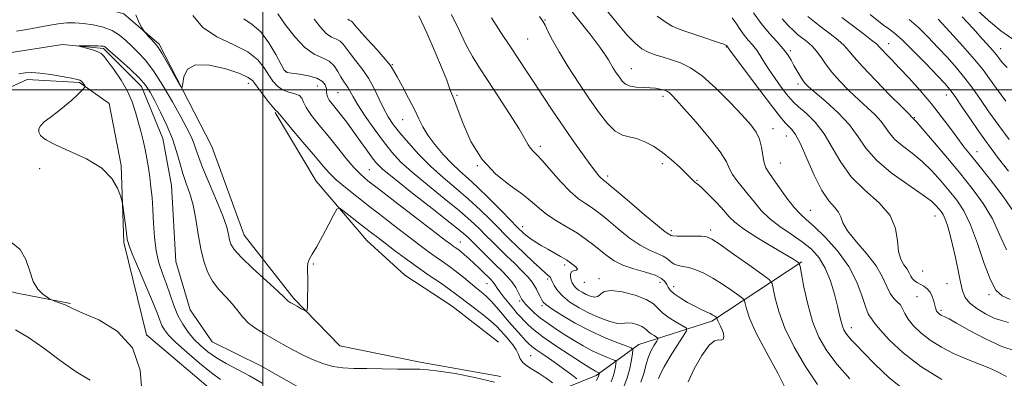
# Model space of a CAD drawing. Extents: x 2119800 to 2122700, y 294800 to 297700.
# Drawn here: x 2121427 to 2121724, y 295913 to 296021 of the extents above; entities that cross this region are included whole.
import ezdxf

# ---------------------------------------------------------------- set-up
doc = ezdxf.new("R2010")
doc.units = 0
doc.header["$MEASUREMENT"] = 0
doc.linetypes.add('rvrstm', pattern=[117.1, 50, -3.9, 0.5, -3.9, 0.5, -3.9, 0.5, -3.9, 50])
for name, color, linetype, lineweight in [('BREAKLINE DTM HARD', 7, 'Continuous', 0), ('CONTOUR INDEX', 41, 'Continuous', 13), ('CONTOUR INTERMEDIATE', 44, 'Continuous', 0), ('GRID LINE', 7, 'Continuous', 0), ('SPOT ELEVATION DTM', 2, 'Continuous', 13), ('STREAM - RIVER SINGLE LINE', 142, 'rvrstm', 0)]:
    doc.layers.add(name, color=color, linetype=linetype, lineweight=lineweight)

msp = doc.modelspace()

# ---------------------------------------------------------------- linework, layer by layer
at = {"layer": 'BREAKLINE DTM HARD'}
for points in [[(2121197.52, 296229.08, 869.57), (2121210.72, 296205.63, 868.95), (2121230.64, 296177.53, 868.67), (2121253.35, 296147.12, 868.84), (2121268.78, 296121.36, 867.36), (2121288.55, 296084.77, 867.19), (2121301, 296050.57, 866.91), (2121303.59, 296036.36, 866.63), (2121308.54, 296027.21, 866.34), (2121314.14, 296023.72, 866.8), (2121329.44, 296024.03, 866.46), (2121340.27, 296027.81, 866.06), (2121349.92, 296028.78, 865.27), (2121392.9, 296024.09, 865.1), (2121417.85, 296025.36, 864.3), (2121438.29, 296028.42, 864.3), (2121458.03, 296022.98, 863.68), (2121468.64, 296013.74, 864.25), (2121484.54, 295982.88, 863.68), (2121494.29, 295956.08, 863), (2121509.26, 295937.14, 862.27), (2121523.18, 295922.74, 861.36), (2121547.46, 295917.79, 860.45), (2121571.74, 295913.42, 860.4)], [(2121335, 295984.28, 866.23), (2121347.6, 295991.99, 864.7), (2121369.1, 295990.5, 864.42), (2121394.04, 295991.21, 864.25), (2121407.67, 295993.24, 863.51), (2121417.95, 295998.17, 862.94), (2121428.8, 296003.08, 862.55), (2121444.65, 296002.25, 862.15), (2121453.6, 295995.86, 861.42), (2121457.25, 295977.11, 861.76), (2121457.99, 295953.87, 862.27), (2121464.88, 295925.99, 863.91), (2121486.67, 295907.49, 863.74), (2121527.77, 295892.63, 862.49), (2121548.17, 295892.85, 861.53), (2121565.12, 295890.3, 859.72)], [(2121503.69, 295993.13, 863.84), (2121516.06, 295972.43, 862.69), (2121531.29, 295954.52, 861.08), (2121542.77, 295944.08, 860.62), (2121557.09, 295934.65, 860.62), (2121571.04, 295923.82, 860.47)], [(2121346.26, 295977.43, 866.94), (2121366.94, 295967.9, 864.95), (2121390, 295953.02, 864.26), (2121405.73, 295943.58, 864.26), (2121425.78, 295938.64, 864.26), (2121441.97, 295935.54, 863.84)], [(2121662.57, 295948.05, 882.16), (2121635.42, 295930.15, 875.62), (2121613.41, 295923.1, 870.65), (2121600.53, 295913.79, 865.6), (2121586.31, 295908.02, 860.74)]]:
    msp.add_polyline3d(points, dxfattribs=at)
at = {"layer": 'CONTOUR INDEX', "flags": 128}
for points, elevation in [([(2121504.473, 296022.947), (2121506.729, 296019.698), (2121509.571, 296015.958), (2121512.592, 296012.745), (2121515.436, 296010.79), (2121517.936, 296009.667), (2121519.973, 296008.661), (2121521.48, 296007.231), (2121522.585, 296005.541), (2121523.468, 296003.93), (2121524.275, 296002.65), (2121525.02, 296001.608), (2121525.688, 296000.624), (2121526.319, 295999.491), (2121527.192, 295997.892), (2121528.644, 295995.481), (2121530.881, 295992.079), (2121533.592, 295988.169), (2121536.334, 295984.401), (2121538.838, 295981.224), (2121541.529, 295978.302), (2121545.004, 295975.101), (2121549.608, 295971.271), (2121554.67, 295967.2), (2121559.267, 295963.458), (2121562.706, 295960.474), (2121565.216, 295958.105), (2121567.255, 295956.063), (2121569.223, 295954.095), (2121571.266, 295952.081), (2121573.471, 295949.933), (2121575.853, 295947.624), (2121578.147, 295945.363), (2121580.014, 295943.419), (2121581.222, 295941.975), (2121581.955, 295940.863), (2121582.499, 295939.831), (2121583.08, 295938.696), (2121583.664, 295937.564), (2121584.159, 295936.609), (2121584.577, 295935.91), (2121585.377, 295935.155), (2121587.125, 295933.936), (2121590.2, 295931.983), (2121594.241, 295929.598), (2121598.699, 295927.222), (2121603.044, 295925.227), (2121606.825, 295923.704), (2121609.61, 295922.676), (2121611.109, 295922.076), (2121611.604, 295921.489), (2121611.521, 295920.411), (2121611.206, 295918.484), (2121610.69, 295915.925), (2121609.927, 295913.098), (2121608.907, 295910.326)], 870), ([(2121568.921, 296021.747), (2121571.803, 296017.322), (2121574.694, 296012.924), (2121577.213, 296009.103), (2121579.518, 296005.612), (2121581.898, 296002), (2121584.578, 295997.929), (2121587.51, 295993.514), (2121590.579, 295988.983), (2121593.644, 295984.583), (2121596.461, 295980.636), (2121598.76, 295977.48), (2121600.35, 295975.351), (2121601.367, 295974.063), (2121602.025, 295973.324), (2121602.51, 295972.877), (2121602.884, 295972.603), (2121603.179, 295972.418), (2121603.532, 295972.159), (2121604.498, 295971.35), (2121606.735, 295969.437), (2121610.582, 295966.144), (2121615.095, 295962.306), (2121619.008, 295959.039), (2121621.365, 295957.174), (2121622.448, 295956.42), (2121622.846, 295956.205), (2121623.122, 295956.06), (2121623.714, 295955.919), (2121625.033, 295955.823), (2121627.298, 295955.794), (2121629.974, 295955.795), (2121632.335, 295955.772), (2121633.941, 295955.607), (2121635.494, 295954.919), (2121637.983, 295953.261), (2121642.007, 295950.422), (2121646.628, 295947.129), (2121650.519, 295944.346), (2121652.704, 295942.712), (2121653.605, 295941.58), (2121653.997, 295939.98), (2121654.564, 295937.14), (2121655.65, 295933.087), (2121657.512, 295928.046), (2121660.293, 295922.31), (2121663.69, 295916.445), (2121667.287, 295911.083)], 880), ([(2121641.603, 296021.69), (2121642.846, 296019.934), (2121644.025, 296018.182), (2121645.209, 296016.525), (2121646.446, 296015.021), (2121647.698, 296013.574), (2121648.904, 296012.048), (2121650.046, 296010.322), (2121651.261, 296008.328), (2121652.727, 296006.007), (2121654.534, 296003.383), (2121656.415, 296000.797), (2121658.018, 295998.671), (2121659.135, 295997.265), (2121660.152, 295996.19), (2121661.606, 295994.894), (2121663.86, 295992.922), (2121666.603, 295990.195), (2121669.354, 295986.731), (2121671.804, 295982.608), (2121674.342, 295978.154), (2121677.529, 295973.762), (2121681.655, 295969.718), (2121685.921, 295965.903), (2121689.256, 295962.094), (2121690.916, 295958.169), (2121691.449, 295954.413), (2121691.731, 295951.21), (2121692.434, 295948.838), (2121693.427, 295947.136), (2121694.378, 295945.834), (2121695.04, 295944.711), (2121695.515, 295943.741), (2121695.993, 295942.947), (2121696.627, 295942.331), (2121697.424, 295941.817), (2121698.357, 295941.308), (2121699.382, 295940.71), (2121700.399, 295939.94), (2121701.289, 295938.917), (2121701.964, 295937.617), (2121702.439, 295936.235), (2121702.758, 295935.024), (2121702.967, 295934.171), (2121703.124, 295933.61), (2121703.288, 295933.213), (2121703.512, 295932.869), (2121703.81, 295932.553), (2121704.184, 295932.259), (2121704.629, 295931.986), (2121705.098, 295931.746), (2121705.532, 295931.552), (2121705.992, 295931.352), (2121707.022, 295930.822), (2121709.285, 295929.571), (2121713.182, 295927.389), (2121718.06, 295924.802), (2121723.001, 295922.517), (2121727.258, 295921.064)], 890), ([(2121683.241, 296022.745), (2121685.303, 296021.067), (2121687.254, 296019.555), (2121688.879, 296018.393), (2121690.6, 296017.082), (2121692.998, 296014.948), (2121696.411, 296011.593), (2121700.207, 296007.709), (2121703.514, 296004.263), (2121705.72, 296001.915), (2121707.266, 296000.097), (2121708.854, 295997.932), (2121710.998, 295994.807), (2121713.46, 295991.159), (2121715.814, 295987.684), (2121717.783, 295984.858), (2121719.685, 295982.266), (2121721.987, 295979.272), (2121724.977, 295975.464)], 900), ([(2121499.728, 295911.425), (2121495.928, 295913.623), (2121492.305, 295915.591), (2121488.936, 295917.395), (2121485.927, 295919.141), (2121483.347, 295920.923), (2121481.129, 295922.783), (2121479.168, 295924.752), (2121477.381, 295926.868), (2121475.769, 295929.209), (2121474.355, 295931.86), (2121473.138, 295934.863), (2121472.029, 295938.083), (2121470.913, 295941.341), (2121469.726, 295944.528), (2121468.606, 295947.81), (2121467.736, 295951.423), (2121467.24, 295955.502), (2121466.993, 295959.77), (2121466.809, 295963.85), (2121466.541, 295967.454), (2121466.193, 295970.651), (2121465.812, 295973.602), (2121465.426, 295976.444), (2121465.001, 295979.225), (2121464.489, 295981.969), (2121463.857, 295984.706), (2121463.137, 295987.471), (2121462.377, 295990.305), (2121461.581, 295993.245), (2121460.578, 295996.318), (2121459.153, 295999.55), (2121457.204, 296002.891), (2121455.089, 296006.006), (2121453.282, 296008.485), (2121452.096, 296010.048), (2121451.204, 296010.932), (2121450.12, 296011.501), (2121448.522, 296012.046), (2121446.734, 296012.556), (2121445.245, 296012.948), (2121444.459, 296013.162), (2121444.459, 296013.243), (2121445.246, 296013.259), (2121446.738, 296013.267), (2121448.532, 296013.269), (2121450.146, 296013.254), (2121451.209, 296013.213), (2121451.807, 296013.141), (2121452.142, 296013.032), (2121452.449, 296012.828), (2121453.113, 296012.255), (2121454.556, 296010.99), (2121457.008, 296008.846), (2121459.939, 296006.211), (2121462.626, 296003.61), (2121464.549, 296001.398), (2121465.978, 295999.24), (2121467.387, 295996.627), (2121469.114, 295993.208), (2121470.976, 295989.257), (2121472.657, 295985.202), (2121473.929, 295981.4), (2121474.919, 295977.911), (2121475.841, 295974.724), (2121476.856, 295971.764), (2121477.907, 295968.712), (2121478.885, 295965.19), (2121479.716, 295960.965), (2121480.464, 295956.408), (2121481.23, 295952.036), (2121482.117, 295948.256), (2121483.254, 295945.036), (2121484.771, 295942.233), (2121486.722, 295939.719), (2121488.853, 295937.422), (2121490.829, 295935.286), (2121492.434, 295933.264), (2121493.913, 295931.354), (2121495.628, 295929.568), (2121497.847, 295927.903), (2121500.465, 295926.313), (2121503.282, 295924.737), (2121506.138, 295923.136), (2121509.022, 295921.541), (2121511.96, 295920.002), (2121514.967, 295918.579), (2121518.016, 295917.378), (2121521.065, 295916.516), (2121524.132, 295916.062), (2121527.461, 295915.897), (2121531.354, 295915.853), (2121535.93, 295915.795), (2121540.584, 295915.724), (2121544.528, 295915.674), (2121547.301, 295915.646), (2121549.75, 295915.512), (2121553.047, 295915.109), (2121557.998, 295914.318), (2121563.936, 295913.179), (2121569.828, 295911.773)], 860)]:
    msp.add_lwpolyline(points, dxfattribs=dict(at, elevation=elevation))
at = {"layer": 'CONTOUR INTERMEDIATE', "flags": 128}
for points, elevation in [([(2121602.651, 296025.239), (2121606.435, 296020.624), (2121609.821, 296016.617), (2121612.365, 296013.931), (2121614.344, 296012.33), (2121616.213, 296011.337), (2121618.338, 296010.545), (2121620.721, 296009.808), (2121623.276, 296009.046), (2121625.968, 296008.12), (2121628.968, 296006.642), (2121632.502, 296004.167), (2121636.646, 296000.47), (2121640.889, 295996.228), (2121644.567, 295992.34), (2121647.177, 295989.46), (2121648.844, 295987.25), (2121649.847, 295985.125), (2121650.451, 295982.671), (2121650.851, 295980.147), (2121651.225, 295977.981), (2121651.75, 295976.426), (2121652.602, 295975.026), (2121653.956, 295973.147), (2121655.896, 295970.387), (2121658.125, 295967.251), (2121660.257, 295964.474), (2121662.057, 295962.535), (2121663.906, 295960.892), (2121666.342, 295958.748), (2121669.685, 295955.503), (2121673.408, 295951.351), (2121676.768, 295946.684), (2121679.195, 295941.922), (2121680.803, 295937.603), (2121681.876, 295934.293), (2121682.659, 295932.37), (2121683.231, 295931.462), (2121683.629, 295931.01), (2121683.967, 295930.483), (2121684.666, 295929.456), (2121686.223, 295927.532), (2121689.043, 295924.466), (2121693.157, 295920.622), (2121698.503, 295916.513), (2121704.874, 295912.607)], 886), ([(2121461.602, 296022.64), (2121462.559, 296020.426), (2121463.356, 296018.924), (2121463.823, 296018.103), (2121464.147, 296017.631), (2121464.606, 296017.105), (2121465.391, 296016.236), (2121466.338, 296015.193), (2121467.197, 296014.26), (2121467.817, 296013.576), (2121468.455, 296012.699), (2121469.467, 296011.042), (2121471.066, 296008.269), (2121472.883, 296005.062), (2121474.407, 296002.353), (2121475.262, 296000.904), (2121475.617, 296000.781), (2121475.774, 296001.882), (2121476.098, 296003.956), (2121477.181, 296006.178), (2121479.677, 296007.579), (2121483.901, 296007.475), (2121488.812, 296006.334), (2121493.032, 296004.909), (2121495.563, 296003.761), (2121496.929, 296002.668), (2121498.036, 296001.217), (2121499.564, 295999.159), (2121501.291, 295996.908), (2121502.773, 295995.047), (2121503.673, 295994.003), (2121504.091, 295993.6), (2121504.235, 295993.508), (2121504.366, 295993.361), (2121504.943, 295992.642), (2121506.476, 295990.797), (2121509.25, 295987.525), (2121512.644, 295983.534), (2121515.813, 295979.788), (2121518.155, 295976.996), (2121520.052, 295974.862), (2121522.127, 295972.839), (2121524.88, 295970.481), (2121528.292, 295967.744), (2121532.218, 295964.688), (2121536.468, 295961.411), (2121540.673, 295958.184), (2121544.422, 295955.315), (2121547.419, 295953.029), (2121549.845, 295951.208), (2121552.001, 295949.644), (2121554.133, 295948.156), (2121556.282, 295946.653), (2121558.435, 295945.067), (2121560.567, 295943.367), (2121562.589, 295941.675), (2121564.403, 295940.151), (2121565.952, 295938.882), (2121567.371, 295937.668), (2121568.839, 295936.238), (2121570.494, 295934.397), (2121572.307, 295932.258), (2121574.207, 295930.009), (2121576.104, 295927.836), (2121577.845, 295925.903), (2121579.255, 295924.368), (2121580.258, 295923.312), (2121581.155, 295922.497), (2121582.345, 295921.606), (2121584.116, 295920.393), (2121586.329, 295918.897), (2121588.736, 295917.229), (2121591.093, 295915.517), (2121593.154, 295913.966), (2121594.676, 295912.796)], 864), ([(2121478.787, 296022.412), (2121481.713, 296018.862), (2121486.057, 296016.006), (2121490.985, 296013.65), (2121495.392, 296011.425), (2121498.446, 296009.058), (2121500.396, 296006.66), (2121501.763, 296004.435), (2121503.004, 296002.558), (2121504.335, 296001.071), (2121505.91, 295999.987), (2121507.788, 295999.279), (2121509.643, 295998.766), (2121511.054, 295998.231), (2121511.773, 295997.467), (2121512.235, 295996.311), (2121513.048, 295994.61), (2121514.671, 295992.264), (2121516.968, 295989.375), (2121519.656, 295986.096), (2121522.459, 295982.621), (2121525.138, 295979.304), (2121527.463, 295976.539), (2121529.398, 295974.51), (2121531.688, 295972.543), (2121535.274, 295969.757), (2121540.677, 295965.611), (2121546.759, 295960.95), (2121551.963, 295956.966), (2121555.127, 295954.545), (2121556.67, 295953.374), (2121557.407, 295952.834), (2121558.032, 295952.395), (2121558.755, 295951.87), (2121559.665, 295951.158), (2121560.826, 295950.184), (2121562.194, 295948.979), (2121563.698, 295947.6), (2121565.254, 295946.124), (2121566.72, 295944.702), (2121567.942, 295943.507), (2121568.809, 295942.655), (2121569.393, 295942.047), (2121569.81, 295941.531), (2121570.188, 295940.953), (2121570.692, 295940.163), (2121571.496, 295939.011), (2121572.706, 295937.423), (2121574.14, 295935.624), (2121575.548, 295933.916), (2121576.74, 295932.523), (2121577.783, 295931.36), (2121578.808, 295930.266), (2121579.995, 295929.067), (2121581.736, 295927.545), (2121584.472, 295925.471), (2121588.4, 295922.758), (2121592.725, 295919.891), (2121596.405, 295917.496), (2121598.666, 295916.039), (2121599.792, 295915.333), (2121600.335, 295915.029), (2121600.75, 295914.835), (2121601.101, 295914.692), (2121601.355, 295914.598), (2121601.492, 295914.543), (2121601.537, 295914.49), (2121601.529, 295914.392), (2121601.473, 295914.162), (2121601.236, 295913.549), (2121600.651, 295912.257)], 866), ([(2121494.263, 296021.391), (2121496.733, 296019.699), (2121499.325, 296017.452), (2121501.795, 296014.211), (2121503.922, 296010.633), (2121505.489, 296007.654), (2121506.428, 296005.959), (2121507.254, 296005.249), (2121508.627, 296004.976), (2121510.974, 296004.673), (2121513.777, 296004.202), (2121516.287, 296003.502), (2121517.92, 296002.551), (2121518.776, 296001.47), (2121519.123, 296000.414), (2121519.217, 295999.499), (2121519.267, 295998.672), (2121519.472, 295997.838), (2121519.995, 295996.897), (2121520.87, 295995.728), (2121522.094, 295994.205), (2121523.65, 295992.24), (2121525.459, 295989.889), (2121527.429, 295987.244), (2121529.45, 295984.436), (2121531.354, 295981.75), (2121532.957, 295979.507), (2121534.272, 295977.83), (2121536.1, 295976.047), (2121539.438, 295973.285), (2121544.84, 295969.023), (2121551.087, 295964.146), (2121556.514, 295959.886), (2121559.912, 295957.132), (2121561.883, 295955.392), (2121563.481, 295953.829), (2121565.526, 295951.805), (2121567.89, 295949.479), (2121570.21, 295947.208), (2121572.194, 295945.264), (2121573.828, 295943.566), (2121575.17, 295941.944), (2121576.268, 295940.293), (2121577.128, 295938.751), (2121577.744, 295937.521), (2121578.156, 295936.717), (2121578.568, 295936.098), (2121579.228, 295935.336), (2121580.333, 295934.182), (2121581.872, 295932.714), (2121583.784, 295931.089), (2121586.008, 295929.434), (2121588.477, 295927.762), (2121591.128, 295926.059), (2121593.89, 295924.332), (2121596.668, 295922.68), (2121599.36, 295921.222), (2121601.851, 295920.06), (2121603.957, 295919.202), (2121605.483, 295918.637), (2121606.3, 295918.31), (2121606.571, 295917.989), (2121606.525, 295917.401), (2121606.353, 295916.35), (2121606.072, 295914.955), (2121605.655, 295913.413), (2121605.086, 295911.874)], 868), ([(2121515.45, 296021.33), (2121517.323, 296018.901), (2121519.093, 296017.015), (2121520.727, 296015.892), (2121522.163, 296015.247), (2121523.334, 296014.669), (2121524.234, 296013.81), (2121525.109, 296012.578), (2121526.27, 296010.942), (2121527.926, 296008.882), (2121529.881, 296006.412), (2121531.844, 296003.553), (2121533.581, 296000.381), (2121535.101, 295997.169), (2121536.475, 295994.246), (2121537.804, 295991.809), (2121539.318, 295989.551), (2121541.275, 295987.034), (2121543.868, 295983.947), (2121547.016, 295980.473), (2121550.569, 295976.917), (2121554.375, 295973.518), (2121558.253, 295970.253), (2121562.02, 295967.03), (2121565.5, 295963.817), (2121568.548, 295960.817), (2121571.029, 295958.296), (2121572.909, 295956.394), (2121574.561, 295954.76), (2121576.459, 295952.918), (2121578.909, 295950.564), (2121581.537, 295948.067), (2121583.798, 295945.965), (2121585.281, 295944.658), (2121586.102, 295943.982), (2121586.51, 295943.633), (2121586.735, 295943.331), (2121586.941, 295942.883), (2121587.272, 295942.123), (2121587.872, 295940.935), (2121588.883, 295939.413), (2121590.444, 295937.706), (2121592.642, 295935.949), (2121595.364, 295934.228), (2121598.443, 295932.616), (2121601.669, 295931.197), (2121604.652, 295930.103), (2121606.96, 295929.475), (2121608.325, 295929.377), (2121609.161, 295929.559), (2121610.048, 295929.692), (2121611.399, 295929.522), (2121612.962, 295929.108), (2121614.32, 295928.585), (2121615.176, 295928.059), (2121615.73, 295927.53), (2121616.302, 295926.968), (2121617.12, 295926.364), (2121618.031, 295925.795), (2121618.789, 295925.356), (2121619.19, 295925.083), (2121619.196, 295924.763), (2121618.813, 295924.124), (2121618.082, 295922.957), (2121617.182, 295921.33), (2121616.329, 295919.377), (2121615.658, 295917.189), (2121614.985, 295914.699), (2121614.045, 295911.796)], 872), ([(2121525.595, 296021.285), (2121526.018, 296020.994), (2121526.39, 296020.827), (2121526.694, 296020.677), (2121526.987, 296020.389), (2121527.634, 296019.614), (2121529.073, 296017.954), (2121531.536, 296015.214), (2121534.421, 296012.019), (2121536.914, 296009.197), (2121538.447, 296007.302), (2121539.419, 296005.796), (2121540.472, 296003.867), (2121542.067, 296000.951), (2121543.955, 295997.466), (2121545.704, 295994.079), (2121547.031, 295991.276), (2121548.229, 295988.824), (2121549.74, 295986.31), (2121551.871, 295983.45), (2121554.404, 295980.476), (2121556.989, 295977.747), (2121559.395, 295975.474), (2121561.868, 295973.271), (2121564.773, 295970.602), (2121568.294, 295967.159), (2121571.881, 295963.53), (2121574.803, 295960.53), (2121576.539, 295958.749), (2121577.399, 295957.877), (2121577.906, 295957.381), (2121578.507, 295956.817), (2121579.359, 295956.091), (2121580.549, 295955.202), (2121582.122, 295954.16), (2121583.97, 295953.029), (2121585.943, 295951.888), (2121587.91, 295950.796), (2121589.808, 295949.727), (2121591.593, 295948.635), (2121593.184, 295947.515), (2121594.365, 295946.515), (2121594.883, 295945.827), (2121594.607, 295945.553), (2121593.88, 295945.447), (2121593.169, 295945.175), (2121592.837, 295944.497), (2121592.844, 295943.547), (2121593.046, 295942.552), (2121593.338, 295941.691), (2121593.757, 295940.947), (2121594.375, 295940.254), (2121595.241, 295939.562), (2121596.313, 295938.884), (2121597.526, 295938.249), (2121598.803, 295937.712), (2121600.021, 295937.434), (2121601.046, 295937.602), (2121601.872, 295938.287), (2121603.002, 295939.08), (2121605.066, 295939.457), (2121608.419, 295939.036), (2121612.299, 295938.009), (2121615.668, 295936.71), (2121617.793, 295935.406), (2121619.167, 295934.093), (2121620.587, 295932.698), (2121622.616, 295931.2), (2121624.877, 295929.787), (2121626.758, 295928.698), (2121627.752, 295928.021), (2121627.768, 295927.228), (2121626.818, 295925.64), (2121625.018, 295922.839), (2121622.887, 295919.459), (2121621.046, 295916.395), (2121619.946, 295914.302), (2121619.354, 295912.879)], 874), ([(2121547.044, 296022.359), (2121549.458, 296017.159), (2121551.966, 296011.399), (2121554.083, 296006.325), (2121555.448, 296002.884), (2121556.208, 296000.836), (2121556.634, 295999.647), (2121556.996, 295998.731), (2121557.554, 295997.314), (2121558.567, 295994.573), (2121560.263, 295990.011), (2121562.748, 295984.434), (2121566.094, 295978.973), (2121570.241, 295974.53), (2121574.591, 295971.075), (2121578.409, 295968.349), (2121581.197, 295966.105), (2121583.396, 295964.152), (2121585.682, 295962.317), (2121588.547, 295960.456), (2121591.751, 295958.572), (2121594.868, 295956.697), (2121597.564, 295954.864), (2121599.867, 295953.098), (2121601.9, 295951.418), (2121603.818, 295949.847), (2121605.927, 295948.404), (2121608.568, 295947.113), (2121611.907, 295945.981), (2121615.412, 295944.964), (2121618.376, 295944.005), (2121620.272, 295943.059), (2121621.302, 295942.132), (2121621.85, 295941.241), (2121622.284, 295940.383), (2121622.92, 295939.478), (2121624.06, 295938.424), (2121625.889, 295937.168), (2121628.119, 295935.847), (2121630.345, 295934.647), (2121632.237, 295933.712), (2121633.751, 295933.007), (2121634.921, 295932.456), (2121635.778, 295931.998), (2121636.366, 295931.634), (2121636.73, 295931.382), (2121636.92, 295931.24), (2121636.998, 295931.142), (2121637.032, 295931.003), (2121637.089, 295930.743), (2121637.237, 295930.3), (2121637.545, 295929.613), (2121638.039, 295928.657), (2121638.574, 295927.545), (2121638.963, 295926.42), (2121639.053, 295925.429), (2121638.829, 295924.711), (2121638.31, 295924.408), (2121637.495, 295924.492), (2121636.295, 295924.275), (2121634.6, 295922.902), (2121632.405, 295919.834), (2121630.13, 295915.79), (2121628.301, 295911.808)], 876), ([(2121556.858, 296022.721), (2121559.306, 296017.763), (2121561.356, 296013.519), (2121563.244, 296010.008), (2121565.293, 296006.662), (2121567.843, 296002.765), (2121571.064, 295997.885), (2121574.435, 295992.724), (2121577.261, 295988.264), (2121579.041, 295985.245), (2121580.04, 295983.431), (2121580.716, 295982.339), (2121581.49, 295981.489), (2121582.636, 295980.387), (2121584.396, 295978.541), (2121586.894, 295975.665), (2121589.804, 295972.318), (2121592.685, 295969.268), (2121595.183, 295967.095), (2121597.274, 295965.641), (2121599.024, 295964.557), (2121600.548, 295963.512), (2121602.182, 295962.224), (2121604.317, 295960.427), (2121607.2, 295957.995), (2121610.511, 295955.355), (2121613.788, 295953.076), (2121616.642, 295951.567), (2121618.98, 295950.611), (2121620.779, 295949.833), (2121622.068, 295948.951), (2121623.069, 295948.063), (2121624.054, 295947.363), (2121625.252, 295946.969), (2121626.727, 295946.714), (2121628.5, 295946.357), (2121630.589, 295945.69), (2121632.995, 295944.639), (2121635.717, 295943.164), (2121638.675, 295941.3), (2121641.47, 295939.393), (2121643.625, 295937.864), (2121644.812, 295936.976), (2121645.302, 295936.361), (2121645.514, 295935.491), (2121645.871, 295933.866), (2121646.8, 295931.087), (2121648.73, 295926.785), (2121651.846, 295920.877), (2121655.349, 295914.445), (2121658.194, 295908.861)], 878), ([(2121583.455, 296022.076), (2121584.48, 296020.718), (2121585.127, 296019.487), (2121585.997, 296017.657), (2121587.354, 296015.003), (2121589.374, 296011.427), (2121592.136, 296006.941), (2121595.327, 296002.013), (2121598.537, 295997.221), (2121601.433, 295993.074), (2121604.003, 295989.798), (2121606.313, 295987.545), (2121608.444, 295986.352), (2121610.538, 295985.777), (2121612.749, 295985.262), (2121615.194, 295984.344), (2121617.826, 295982.952), (2121620.56, 295981.108), (2121623.284, 295978.895), (2121625.77, 295976.626), (2121627.766, 295974.675), (2121629.094, 295973.325), (2121629.89, 295972.505), (2121630.368, 295972.058), (2121630.762, 295971.781), (2121631.391, 295971.305), (2121632.597, 295970.221), (2121634.572, 295968.277), (2121636.913, 295965.866), (2121639.066, 295963.54), (2121640.707, 295961.683), (2121642.422, 295960), (2121645.024, 295958.024), (2121648.998, 295955.467), (2121653.521, 295952.736), (2121657.443, 295950.413), (2121659.892, 295948.937), (2121661.106, 295948.17), (2121661.6, 295947.831), (2121661.836, 295947.561), (2121662.064, 295946.689), (2121662.479, 295944.468), (2121663.241, 295940.441), (2121664.375, 295935.3), (2121665.869, 295930.028), (2121667.742, 295925.378), (2121670.138, 295921.185), (2121673.228, 295917.053), (2121677.039, 295912.741)], 882), ([(2121592.858, 296024.029), (2121595.746, 296020.47), (2121598.911, 296016.448), (2121601.604, 296012.912), (2121603.281, 296010.558), (2121604.218, 296009.073), (2121604.898, 296007.894), (2121605.703, 296006.577), (2121606.621, 296005.155), (2121607.539, 296003.785), (2121608.404, 296002.601), (2121609.398, 296001.676), (2121610.763, 296001.06), (2121612.641, 296000.772), (2121614.777, 296000.68), (2121616.817, 296000.617), (2121618.476, 296000.454), (2121619.752, 296000.217), (2121620.713, 295999.968), (2121621.437, 295999.742), (2121622.038, 295999.469), (2121622.642, 295999.053), (2121623.424, 295998.332), (2121624.772, 295996.894), (2121627.123, 295994.261), (2121630.67, 295990.212), (2121634.616, 295985.539), (2121637.916, 295981.293), (2121639.828, 295978.254), (2121640.818, 295976.141), (2121641.656, 295974.404), (2121642.944, 295972.587), (2121644.618, 295970.59), (2121646.448, 295968.408), (2121648.29, 295966.05), (2121650.331, 295963.593), (2121652.841, 295961.132), (2121655.974, 295958.743), (2121659.406, 295956.423), (2121662.697, 295954.153), (2121665.493, 295951.866), (2121667.793, 295949.309), (2121669.683, 295946.185), (2121671.237, 295942.353), (2121672.471, 295938.301), (2121673.388, 295934.677), (2121674.012, 295931.972), (2121674.452, 295930.063), (2121674.834, 295928.673), (2121675.275, 295927.553), (2121675.831, 295926.568), (2121676.545, 295925.612), (2121677.503, 295924.533), (2121678.973, 295922.992), (2121681.266, 295920.604), (2121684.622, 295917.145), (2121688.993, 295913.032), (2121694.263, 295908.84)], 884), ([(2121618.974, 296022.201), (2121621.676, 296020.326), (2121623.519, 296019.21), (2121625.053, 296018.53), (2121627.041, 296017.846), (2121629.98, 296016.841), (2121633.313, 296015.69), (2121636.217, 296014.691), (2121638.068, 296014.066), (2121639.032, 296013.75), (2121639.476, 296013.6), (2121639.712, 296013.497), (2121639.841, 296013.41), (2121639.914, 296013.328), (2121639.974, 296013.244), (2121640.03, 296013.161), (2121640.086, 296013.082), (2121640.145, 296013.011), (2121640.205, 296012.942), (2121640.262, 296012.869), (2121640.41, 296012.661), (2121641.123, 296011.688), (2121642.971, 296009.192), (2121646.255, 296004.782), (2121650.201, 295999.514), (2121653.765, 295994.81), (2121656.157, 295991.746), (2121657.606, 295990.026), (2121658.593, 295989.009), (2121659.546, 295988.052), (2121660.684, 295986.499), (2121662.175, 295983.694), (2121664.118, 295979.29), (2121666.346, 295974.196), (2121668.627, 295969.633), (2121670.735, 295966.517), (2121672.486, 295964.545), (2121673.704, 295963.104), (2121674.36, 295961.644), (2121675.023, 295959.835), (2121676.409, 295957.407), (2121678.972, 295954.205), (2121682.118, 295950.541), (2121684.993, 295946.841), (2121686.957, 295943.484), (2121688.227, 295940.651), (2121689.236, 295938.474), (2121690.318, 295937.007), (2121691.405, 295935.982), (2121692.327, 295935.054), (2121693.001, 295933.928), (2121693.67, 295932.525), (2121694.663, 295930.814), (2121696.25, 295928.798), (2121698.48, 295926.604), (2121701.343, 295924.386), (2121704.759, 295922.295), (2121708.352, 295920.45), (2121711.675, 295918.964), (2121714.411, 295917.887), (2121716.764, 295917.006), (2121719.067, 295916.049), (2121721.596, 295914.826), (2121724.391, 295913.505)], 888), ([(2121648.021, 296023.202), (2121650.333, 296019.969), (2121652.725, 296017.075), (2121655.012, 296014.547), (2121656.943, 296012.38), (2121658.346, 296010.546), (2121659.367, 296008.923), (2121660.225, 296007.369), (2121661.096, 296005.79), (2121661.962, 296004.289), (2121662.754, 296003.02), (2121663.504, 296002.024), (2121664.629, 296000.905), (2121666.641, 295999.158), (2121669.828, 295996.435), (2121673.565, 295993.027), (2121676.999, 295989.38), (2121679.579, 295985.843), (2121681.96, 295982.354), (2121685.096, 295978.752), (2121689.586, 295974.976), (2121694.594, 295971.372), (2121698.925, 295968.387), (2121701.687, 295966.339), (2121703.176, 295965.025), (2121703.992, 295964.115), (2121704.639, 295963.295), (2121705.254, 295962.322), (2121705.879, 295960.973), (2121706.552, 295959.053), (2121707.285, 295956.492), (2121708.084, 295953.252), (2121708.939, 295949.399), (2121709.776, 295945.418), (2121710.505, 295941.9), (2121711.115, 295939.274), (2121711.91, 295937.315), (2121713.275, 295935.632), (2121715.446, 295933.94), (2121718.069, 295932.358), (2121720.644, 295931.109), (2121722.828, 295930.321), (2121724.925, 295929.742)], 892), ([(2121656.675, 296021.418), (2121658.529, 296019.334), (2121660.058, 296017.865), (2121661.341, 296016.736), (2121662.477, 296015.804), (2121663.568, 296014.955), (2121664.695, 296014.075), (2121665.863, 296013.035), (2121667.056, 296011.703), (2121668.295, 296009.974), (2121669.754, 296007.851), (2121671.648, 296005.361), (2121674.103, 296002.569), (2121676.907, 295999.68), (2121679.766, 295996.935), (2121682.412, 295994.521), (2121684.699, 295992.399), (2121686.512, 295990.478), (2121687.833, 295988.666), (2121689.052, 295986.879), (2121690.659, 295985.034), (2121693.002, 295983.049), (2121695.874, 295980.844), (2121698.926, 295978.341), (2121701.861, 295975.509), (2121704.595, 295972.51), (2121707.097, 295969.553), (2121709.356, 295966.706), (2121711.459, 295963.47), (2121713.516, 295959.202), (2121715.599, 295953.588), (2121717.632, 295947.62), (2121719.501, 295942.617), (2121721.184, 295939.53), (2121723.027, 295937.842), (2121725.469, 295936.668)], 894), ([(2121664.378, 296022.107), (2121666.428, 296020.49), (2121668.741, 296018.703), (2121671.159, 296016.851), (2121673.45, 296015.035), (2121675.362, 296013.352), (2121676.816, 296011.786), (2121678.415, 296009.864), (2121680.934, 296007.003), (2121684.817, 296002.907), (2121689.201, 295998.429), (2121692.89, 295994.713), (2121694.996, 295992.606), (2121695.834, 295991.771), (2121696.024, 295991.575), (2121696.087, 295991.489), (2121696.145, 295991.404), (2121696.222, 295991.316), (2121696.419, 295991.121), (2121697.155, 295990.316), (2121698.926, 295988.294), (2121702.035, 295984.679), (2121706.015, 295979.994), (2121710.201, 295974.991), (2121714.033, 295970.254), (2121717.35, 295965.705), (2121720.094, 295961.101), (2121722.294, 295956.316), (2121724.333, 295951.695)], 896), ([(2121674.653, 296021.868), (2121677.842, 296019.455), (2121681.064, 296017.014), (2121683.669, 296015.001), (2121685.212, 296013.724), (2121686.068, 296012.893), (2121686.814, 296012.073), (2121687.949, 296010.877), (2121689.642, 296009.121), (2121691.981, 296006.672), (2121694.977, 296003.469), (2121698.342, 295999.74), (2121701.708, 295995.784), (2121704.767, 295991.89), (2121707.428, 295988.304), (2121709.658, 295985.261), (2121711.52, 295982.829), (2121713.459, 295980.414), (2121716.019, 295977.254), (2121719.514, 295972.86), (2121723.342, 295967.822), (2121726.672, 295962.999)], 898), ([(2121694.996, 296021.254), (2121697.784, 296018.793), (2121700.698, 296015.903), (2121703.637, 296012.813), (2121706.508, 296009.708), (2121709.247, 296006.616), (2121711.799, 296003.52), (2121714.156, 296000.381), (2121716.503, 295997.055), (2121719.075, 295993.376), (2121722.018, 295989.269), (2121725.128, 295985.026)], 902), ([(2121703.761, 296021.362), (2121707.295, 296017.502), (2121711.227, 296013.136), (2121714.743, 296009.109), (2121717.278, 296006.002), (2121719.264, 296003.336), (2121721.381, 296000.368), (2121724.115, 295996.605)], 904), ([(2121710.946, 296022.042), (2121714.182, 296018.57), (2121717.147, 296015.33), (2121719.461, 296012.753), (2121720.873, 296011.119), (2121721.666, 296010.123), (2121722.254, 296009.31), (2121723.062, 296008.262), (2121724.545, 296006.702)], 906), ([(2121715.468, 296024.001), (2121718.923, 296020.872), (2121722.677, 296017.826), (2121727.236, 296014.548)], 908), ([(2121425.658, 296017.656), (2121428.718, 296018.2), (2121431.968, 296018.821), (2121435.221, 296019.435), (2121438.231, 296019.922), (2121440.841, 296020.183), (2121443.271, 296020.21), (2121445.836, 296020.013), (2121448.737, 296019.593), (2121451.738, 296018.903), (2121454.49, 296017.882), (2121456.743, 296016.504), (2121458.639, 296014.873), (2121460.422, 296013.129), (2121462.311, 296011.303), (2121464.439, 296009.013), (2121466.92, 296005.772), (2121469.778, 296001.327), (2121472.682, 295996.367), (2121475.213, 295991.818), (2121477.055, 295988.384), (2121478.292, 295985.89), (2121479.115, 295983.94), (2121479.74, 295982.106), (2121480.502, 295979.829), (2121481.763, 295976.516), (2121483.728, 295971.851), (2121485.966, 295966.628), (2121487.889, 295961.918), (2121489.057, 295958.538), (2121489.634, 295956.293), (2121489.937, 295954.732), (2121490.317, 295953.397), (2121491.291, 295951.796), (2121493.413, 295949.432), (2121496.95, 295946.042), (2121501.032, 295942.318), (2121504.502, 295939.191), (2121506.498, 295937.352), (2121507.34, 295936.536), (2121507.639, 295936.239), (2121507.926, 295936.028), (2121508.403, 295935.743), (2121509.186, 295935.296), (2121510.322, 295934.643), (2121511.561, 295933.927), (2121512.583, 295933.335), (2121513.152, 295933.079), (2121513.369, 295933.465), (2121513.421, 295934.826), (2121513.457, 295937.315), (2121513.489, 295940.37), (2121513.492, 295943.254), (2121513.463, 295945.395), (2121513.483, 295946.884), (2121513.657, 295947.983), (2121514.089, 295948.988), (2121514.888, 295950.343), (2121516.165, 295952.529), (2121517.934, 295955.787), (2121519.824, 295959.395), (2121521.37, 295962.389), (2121522.281, 295964.011), (2121522.978, 295964.326), (2121524.057, 295963.603), (2121525.936, 295962.133), (2121528.305, 295960.28), (2121530.676, 295958.433), (2121532.707, 295956.86), (2121534.643, 295955.373), (2121536.881, 295953.664), (2121539.711, 295951.513), (2121543.021, 295949.042), (2121546.595, 295946.455), (2121550.198, 295943.949), (2121553.519, 295941.69), (2121556.227, 295939.833), (2121558.142, 295938.447), (2121559.687, 295937.253), (2121561.441, 295935.883), (2121563.793, 295934.088), (2121566.401, 295932.084), (2121568.736, 295930.204), (2121570.417, 295928.686), (2121571.65, 295927.394), (2121572.785, 295926.096), (2121574.075, 295924.623), (2121575.371, 295923.045), (2121576.426, 295921.492), (2121577.092, 295920.072), (2121577.625, 295918.8), (2121578.381, 295917.667), (2121579.632, 295916.643), (2121581.319, 295915.604), (2121583.3, 295914.406), (2121585.405, 295912.978), (2121587.355, 295911.545)], 862), ([(2121487.165, 295912.585), (2121484.437, 295914.554), (2121480.859, 295917.453), (2121477.026, 295920.76), (2121473.723, 295923.763), (2121471.539, 295925.938), (2121470.268, 295927.502), (2121469.508, 295928.857), (2121468.872, 295930.42), (2121468.032, 295932.662), (2121466.68, 295936.069), (2121464.655, 295940.842), (2121462.41, 295946.042), (2121460.544, 295950.444), (2121459.495, 295953.196), (2121459.047, 295954.947), (2121458.819, 295956.714), (2121458.511, 295959.223), (2121458.149, 295962.015), (2121457.842, 295964.338), (2121457.648, 295965.696), (2121457.431, 295966.64), (2121457.004, 295967.976), (2121456.134, 295970.29), (2121454.403, 295973.268), (2121451.344, 295976.371), (2121446.775, 295979.15), (2121441.64, 295981.513), (2121437.167, 295983.456), (2121434.299, 295984.994), (2121432.842, 295986.22), (2121432.317, 295987.246), (2121432.335, 295988.188), (2121432.875, 295989.165), (2121434.004, 295990.298), (2121435.737, 295991.681), (2121437.867, 295993.288), (2121440.132, 295995.064), (2121442.283, 295996.92), (2121444.122, 295998.63), (2121445.461, 295999.929), (2121446.176, 296000.65), (2121446.382, 296000.996), (2121446.258, 296001.263), (2121445.962, 296001.674), (2121445.583, 296002.165), (2121445.194, 296002.601), (2121444.776, 296002.89), (2121443.947, 296003.131), (2121442.236, 296003.47), (2121439.379, 296003.997), (2121435.941, 296004.581), (2121432.694, 296005.036), (2121430.211, 296005.214), (2121428.247, 296005.116), (2121426.359, 296004.783)], 862), ([(2121463.523, 295907.979), (2121462.99, 295915.39), (2121460.595, 295922.164), (2121456.016, 295927.175), (2121450.5, 295930.525), (2121445.682, 295932.622), (2121442.773, 295933.859), (2121441.279, 295934.563), (2121440.277, 295935.044), (2121439.055, 295935.543), (2121437.737, 295936.034), (2121436.655, 295936.42), (2121436.019, 295936.656), (2121435.547, 295936.903), (2121434.833, 295937.372), (2121433.604, 295938.272), (2121432.102, 295939.79), (2121430.703, 295942.112), (2121429.626, 295945.276), (2121428.473, 295948.735), (2121426.692, 295951.798), (2121424.021, 295954.043)], 864), ([(2121447.807, 295912.345), (2121443.667, 295914.879), (2121438.845, 295918.269), (2121433.835, 295921.991), (2121429.205, 295925.275), (2121425.348, 295927.55)], 866)]:
    msp.add_lwpolyline(points, dxfattribs=dict(at, elevation=elevation))
at = {"layer": 'GRID LINE', "flags": 128}
for points in [[(2121500, 295000), (2121500, 297500)], [(2122500, 296000), (2120000, 296000)]]:
    msp.add_lwpolyline(points, dxfattribs=at)
at = {"layer": 'SPOT ELEVATION DTM'}
for p in [(2121585.14, 296021.1, 882.1), (2121579.89, 296015.3, 881), (2121639.83, 296012.91, 887.9), (2121688.81, 296013.91, 898.7), (2121722.56, 296012.44, 906.7), (2121659.17, 296011.77, 892.3), (2121539.04, 296007.56, 874.1), (2121611.14, 296006.41, 884.8), (2121506.89, 296005.43, 868.1), (2121495.63, 296001.93, 863.4), (2121516.36, 296001.12, 867), (2121661.42, 296001.76, 891.6), (2121522.61, 295999.16, 869), (2121558.59, 295998.28, 876.2), (2121620.67, 295998.03, 883.6), (2121706.19, 295998.44, 899.3), (2121696.5, 295991.63, 896.1), (2121542.18, 295990.99, 873.2), (2121653.91, 295988.25, 886.7), (2121657.93, 295986.06, 887.2), (2121434.55, 295985.08, 861.8), (2121583.68, 295982.95, 878.4), (2121715.46, 295981.32, 898.7), (2121564.69, 295977.1, 876), (2121620.5, 295977.68, 881.6), (2121656.13, 295977.87, 887), (2121432.59, 295976.19, 863.6), (2121532.05, 295975.93, 867), (2121604.01, 295973.99, 880.4), (2121630.98, 295972.63, 882.1), (2121665.15, 295963.66, 886.9), (2121702.75, 295961.94, 891.2), (2121578.34, 295958.72, 874.6), (2121623.26, 295957.48, 880.4), (2121635.07, 295957.69, 880.4), (2121559.57, 295954.11, 866.8), (2121515.17, 295947.39, 861.9), (2121591.07, 295947.16, 873.6), (2121699.07, 295945.33, 891), (2121567.63, 295941.44, 865.2), (2121585.95, 295942.93, 871.7), (2121596.93, 295941.91, 875.3), (2121601.44, 295942.99, 874.4), (2121619.77, 295941.86, 875.3), (2121706.42, 295941.46, 891.1), (2121623.91, 295940.56, 876.6), (2121719.08, 295938.16, 893.7), (2121577.48, 295936.25, 867.7), (2121697.32, 295937.56, 889), (2121584.17, 295934.87, 869.7), (2121704.61, 295933.44, 890.3), (2121677.54, 295928.18, 884.6), (2121580.76, 295919.75, 862.9)]:
    msp.add_point(p, dxfattribs=at)
at = {"layer": 'STREAM - RIVER SINGLE LINE'}
msp.add_polyline3d([(2121421.46, 296010.85, 860.41), (2121439.52, 296013.72, 860.14), (2121451.86, 296012.45, 859.76), (2121463.32, 296000.96, 859.3), (2121469.77, 295985.31, 858.8), (2121472.35, 295971.14, 858.65), (2121473.73, 295948.16, 858.34), (2121478.07, 295933.6, 858.27), (2121484.62, 295923.96, 858.42), (2121499.33, 295916.65, 858.5), (2121518.22, 295906.08, 858.08)], dxfattribs=at)

doc.saveas('drawing.dxf')
